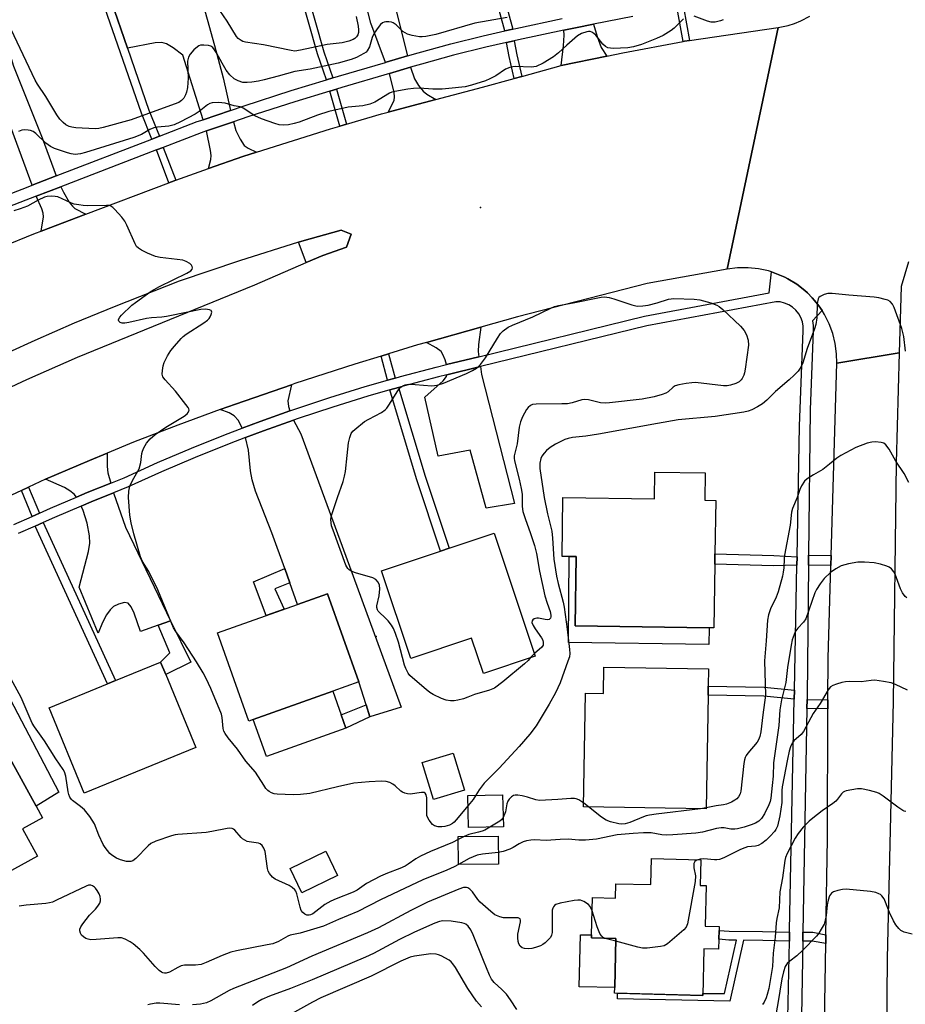
# Model space of a CAD drawing. Units: inches. Extents: x 1291762 to 1297762, y 505451 to 509451.
# Drawn here: x 1292429 to 1292703, y 506843 to 507148 of the extents above; entities that cross this region are included whole.
import ezdxf

# ---------------------------------------------------------------- set-up
doc = ezdxf.new("R2010")
doc.units = ezdxf.units.IN
doc.header["$MEASUREMENT"] = 0
for name, color, linetype in [('BLDG-Footprint', 5, 'Continuous'), ('CULTRL-Pad', 6, 'Continuous'), ('ELEV-Spot Elevation', 7, 'Continuous'), ('TRANS-Driveway', 251, 'Continuous'), ('TRANS-Non Street Sidewalk', 7, 'Continuous'), ('TRANS-Road', 130, 'Continuous'), ('TRANS-Street Sidewalk', 7, 'Continuous'), ('Undefined', 1, 'Continuous')]:
    doc.layers.add(name, color=color, linetype=linetype)

msp = doc.modelspace()

# ---------------------------------------------------------------- linework, layer by layer
at = {"layer": 'BLDG-Footprint'}
for points, elevation in [([(1292640.69, 507007.67), (1292640.57, 506999.18), (1292643.96, 506999.13), (1292643.73, 506982.56), (1292643.69, 506979.41), (1292643.41, 506959.69), (1292641.92, 506959.71), (1292600.5, 506960.28), (1292600.8, 506981.75), (1292598.62, 506981.78), (1292596.44, 506981.81), (1292596.69, 506999.98), (1292625, 506999.59), (1292625.11, 507007.88)], 349.68), ([(1292575.39, 506989.01), (1292588.14, 506950.94), (1292572.05, 506945.56), (1292568.41, 506956.44), (1292549.62, 506950.15), (1292540.52, 506977.33), (1292558.79, 506983.45), (1292561.51, 506984.36)], 352.72), ([(1292500.81, 506931.32), (1292499.43, 506930.82), (1292489.74, 506958.13), (1292514.51, 506966.93), (1292523.83, 506970.23), (1292533.52, 506942.93), (1292525.43, 506940.06)], 352.28), ([(1292483.02, 506922.61), (1292448.52, 506908.46), (1292437.67, 506934.91), (1292455.7, 506942.31), (1292458.24, 506943.35), (1292472.17, 506949.06), (1292473.75, 506945.22)], 349.58), ([(1292641.67, 506941.61), (1292641.63, 506938.84), (1292641.01, 506903.62), (1292603.09, 506904.28), (1292603.71, 506939.41), (1292609.22, 506939.32), (1292609.36, 506947.5), (1292641.77, 506946.94)], 348.82), ([(1292421.41, 506926.62), (1292433.66, 506904.45), (1292435.64, 506900.87), (1292429.43, 506897.44), (1292434.08, 506889.04), (1292423.94, 506883.44), (1292419.66, 506891.18), (1292403.26, 506882.12), (1292388.87, 506908.17), (1292402.99, 506915.97), (1292401.62, 506918.44), (1292404.12, 506919.82), (1292406.62, 506921.2), (1292408.89, 506922.46), (1292410.06, 506920.35), (1292421.13, 506926.47)], 347.18), ([(1292566.18, 506909.41), (1292556.66, 506906.52), (1292553.16, 506918.02), (1292562.67, 506920.92)], 351.13), ([(1292578.26, 506898.07), (1292567.47, 506897.83), (1292567.24, 506907.77), (1292578.03, 506908.01)], 349.53), ([(1292576.69, 506886.54), (1292564.31, 506886.42), (1292564.22, 506895.08), (1292576.6, 506895.2)], 347.24), ([(1292526.94, 506883), (1292515.91, 506877.64), (1292512.26, 506885.14), (1292523.3, 506890.51)], 349.4), ([(1292639.33, 506887.87), (1292639.14, 506879.93), (1292640.96, 506879.89), (1292640.66, 506867.31), (1292645.03, 506867.2), (1292645, 506866), (1292644.94, 506863.25), (1292644.86, 506860.23), (1292640.29, 506860.34), (1292639.94, 506845.89), (1292612.67, 506846.55), (1292612.71, 506848.28), (1292613.08, 506863.47), (1292605.52, 506863.66), (1292605.55, 506864.59), (1292605.83, 506876.15), (1292612.97, 506875.97), (1292613.08, 506880.44), (1292623.86, 506880.18), (1292624.05, 506888.24)], 344.28)]:
    msp.add_lwpolyline(points, close=True, dxfattribs=dict(at, elevation=elevation))
at = {"layer": 'CULTRL-Pad'}
for points in [[(1292522.39, 507074.98), (1292517.25, 507072.74), (1292514.83, 507079.1), (1292515.92, 507079.42), (1292528.06, 507082.76), (1292531.14, 507081.52), (1292529.68, 507077.48)], [(1292641.92, 506959.71), (1292641.85, 506954.5), (1292598.42, 506955.1), (1292598.62, 506981.78), (1292600.8, 506981.75), (1292600.5, 506960.28)], [(1292529.51, 506928.58), (1292504.89, 506919.84), (1292500.81, 506931.32), (1292525.43, 506940.06), (1292528.02, 506932.78)], [(1292613.08, 506863.47), (1292612.71, 506848.28), (1292601.71, 506848.54), (1292602.1, 506864.67), (1292605.55, 506864.59), (1292605.52, 506863.66)]]:
    msp.add_lwpolyline(points, close=True, dxfattribs=at)
at = {"layer": 'ELEV-Spot Elevation'}
for p in [(1292571.16, 507089.77, 351.82), (1292538.9, 506957, 352.11)]:
    msp.add_point(p, dxfattribs=at)
at = {"layer": 'TRANS-Driveway'}
for points in [[(1292548.61, 507136.73), (1292541.97, 507134.78), (1292541.74, 507134.71), (1292537.27, 507146.86), (1292530.64, 507172.6), (1292527.32, 507187.79), (1292520.61, 507208.9), (1292530.04, 507210.97)], [(1292493.8, 507119.86), (1292485.29, 507116.99), (1292479.07, 507136.92), (1292476.02, 507139.25), (1292474.04, 507140.47), (1292472.56, 507140.86), (1292470.51, 507140.83), (1292461.92, 507139.16), (1292456.88, 507153.74), (1292464.46, 507156.04), (1292466.65, 507157), (1292468.17, 507158.04), (1292469.24, 507159.76), (1292471.21, 507164.87), (1292469.36, 507171.46), (1292467.89, 507170.92), (1292458.95, 507195.68), (1292468.08, 507199.2), (1292470.51, 507200.14), (1292484.27, 507156.36), (1292488.87, 507139.95), (1292491.48, 507129.96)], [(1292439.81, 507099.56), (1292432.37, 507096.7), (1292421.69, 507125.66), (1292417.44, 507136.64), (1292416.51, 507139.06), (1292413.36, 507147.19), (1292412.72, 507146.91), (1292406.33, 507161.48), (1292408.62, 507162.69), (1292416.31, 507165.54), (1292424.02, 507147.07), (1292423.87, 507145.31), (1292423.93, 507143.57), (1292424.31, 507141.44), (1292426.62, 507133.51), (1292435.52, 507111.39)], [(1292610.25, 507136.65), (1292596.14, 507133.72), (1292596.84, 507139.81), (1292597.05, 507143.18), (1292596.94, 507144.66), (1292600.58, 507145.41), (1292606.14, 507146.52), (1292607.23, 507142.75), (1292608.54, 507139.33)], [(1292557.38, 507123.22), (1292548.32, 507120.85), (1292542.6, 507119.33), (1292544.4, 507122.93), (1292544.58, 507124.08), (1292544.46, 507125.4), (1292542.99, 507131.29), (1292549.54, 507133.22), (1292550.76, 507129.62), (1292552.01, 507127.62), (1292553.42, 507125.86), (1292554.58, 507124.94)], [(1292501.8, 507106.93), (1292497.6, 507105.6), (1292486.99, 507101.85), (1292487.72, 507104.71), (1292487.81, 507105.89), (1292487.66, 507107.47), (1292486.37, 507113.52), (1292494.74, 507116.35), (1292495.46, 507113.62), (1292496.75, 507110.97), (1292498.07, 507109.02), (1292499.24, 507108.2)], [(1292449.04, 507087.79), (1292435.16, 507082.51), (1292435.91, 507086.87), (1292435.79, 507088.05), (1292435.41, 507089.37), (1292433.7, 507093.32), (1292441.3, 507096.25), (1292442.07, 507094.52), (1292443.87, 507091.46), (1292444.87, 507090.19), (1292445.62, 507089.51)], [(1292570.68, 507043.62), (1292568.52, 507043.09), (1292560.6, 507041.17), (1292560.21, 507042.66), (1292559.56, 507044.26), (1292558.95, 507045.2), (1292557.48, 507046.37), (1292554.43, 507048.04), (1292571.26, 507052.74), (1292570.55, 507047.35), (1292570.45, 507045.19)], [(1292560.74, 507038.02), (1292571.12, 507040.55), (1292571.47, 507038.15), (1292581.73, 506998.18), (1292572.97, 506996.68), (1292567.97, 507014.71), (1292558.1, 507012.86), (1292553.96, 507031.07), (1292559.61, 507036.14), (1292560.6, 507037.51)], [(1292512.11, 507026.82), (1292502.97, 507023.57), (1292497.46, 507021.49), (1292496.28, 507023.9), (1292494.96, 507025.35), (1292493.35, 507026.19), (1292490.58, 507027.22), (1292495.36, 507028.92), (1292512.7, 507034.95), (1292511.57, 507030), (1292511.71, 507028.16)], [(1292536.94, 506932.08), (1292535.74, 506935.89), (1292533.52, 506942.93), (1292523.83, 506970.23), (1292514.51, 506966.93), (1292512.15, 506973.57), (1292510.57, 506978.03), (1292506.63, 506989.13), (1292501.58, 507001.98), (1292500.51, 507005.49), (1292499.97, 507008.31), (1292499.34, 507014.71), (1292498.45, 507018.56), (1292504.05, 507020.63), (1292513.28, 507023.96), (1292515.52, 507019.77), (1292528.35, 506984.93), (1292546.62, 506935.09)], [(1292456.73, 507004.47), (1292449.49, 507001.55), (1292446.09, 507000.1), (1292445.4, 507001.04), (1292444.07, 507002.09), (1292442.4, 507003.09), (1292436.57, 507005.74), (1292450.13, 507011.51), (1292455.63, 507013.8), (1292455.63, 507009.64), (1292455.79, 507007.65)], [(1292475.21, 506961.84), (1292471.39, 506960.48), (1292465.94, 506958.54), (1292463.95, 506964.18), (1292463.1, 506966.14), (1292462.1, 506967.33), (1292461.04, 506967.56), (1292459.13, 506966.99), (1292457.63, 506966.26), (1292456.57, 506965.3), (1292455.43, 506963.7), (1292454.23, 506961.37), (1292452.8, 506957.99), (1292446.93, 506972.27), (1292449.85, 506983.26), (1292450.23, 506985.86), (1292450.19, 506988.18), (1292449.39, 506992.08), (1292448.18, 506996), (1292447.57, 506997.37), (1292450.68, 506998.67), (1292457.61, 507001.5), (1292461.3, 506990.88)], [(1292414.02, 506940.13), (1292408.25, 506951.42), (1292404.93, 506957.9), (1292398.85, 506970.91), (1292397.14, 506973.73), (1292405.46, 506978), (1292406.43, 506975.12), (1292409.54, 506968.2), (1292415.07, 506957.48), (1292440.62, 506908.85), (1292433.66, 506904.45), (1292421.41, 506926.62), (1292421.13, 506926.47), (1292419.49, 506929.43)]]:
    msp.add_lwpolyline(points, close=True, dxfattribs=at)
at = {"layer": 'TRANS-Non Street Sidewalk'}
for points in [[(1292581.18, 507145.03), (1292578.7, 507144.47), (1292575.83, 507155.08), (1292571.36, 507174.48), (1292566.72, 507193.54), (1292569.18, 507194.13), (1292573.82, 507175.07), (1292578.29, 507155.69)], [(1292525.45, 507129.92), (1292523.46, 507129.31), (1292520.74, 507137.37), (1292512.54, 507166.14), (1292509.32, 507176.43), (1292511.3, 507177.06), (1292514.54, 507166.74), (1292522.73, 507137.99)], [(1292456.88, 507153.74), (1292461.92, 507139.16), (1292468.56, 507119.94), (1292471.82, 507111.89), (1292469.49, 507110.99), (1292466.22, 507119.06), (1292454.13, 507154.05), (1292452.91, 507159.06), (1292455.28, 507159.92), (1292456.53, 507154.76)], [(1292635.88, 507141.53), (1292634.35, 507141.3), (1292633.87, 507141.21), (1292632, 507151.43), (1292633.99, 507151.79)], [(1292583.96, 507130.37), (1292581.58, 507129.72), (1292580, 507136.54), (1292579.23, 507140.87), (1292581.64, 507141.41), (1292582.43, 507137.04)], [(1292529.7, 507115.63), (1292527.61, 507115.02), (1292524.56, 507125.85), (1292526.65, 507126.49)], [(1292476.86, 507098.27), (1292476.37, 507098.1), (1292474.76, 507097.49), (1292470.85, 507107.62), (1292472.94, 507108.43)], [(1292544.75, 507037.01), (1292542.43, 507036.35), (1292540.4, 507043.82), (1292542.7, 507044.53)], [(1292543.07, 507033.32), (1292545.83, 507034.11), (1292554.07, 507006.68), (1292561.51, 506984.36), (1292558.79, 506983.45), (1292551.34, 507005.82)], [(1292434.64, 506995.16), (1292432.44, 506994.18), (1292429.12, 507002.23), (1292431.3, 507003.26)], [(1292433.32, 506991.19), (1292435.82, 506992.3), (1292458.24, 506943.35), (1292455.7, 506942.31)], [(1292669.13, 506981.68), (1292669.08, 506979.04), (1292661.8, 506978.89), (1292643.69, 506979.41), (1292643.73, 506982.56), (1292661.94, 506982.03)], [(1292679.68, 506982.09), (1292679.59, 506978.98), (1292672.7, 506979.11), (1292672.73, 506982.22)], [(1292512.15, 506973.57), (1292507.57, 506971.71), (1292510.36, 506965.45), (1292504.81, 506963.48), (1292500.91, 506973.93), (1292510.57, 506978.03)], [(1292471.39, 506960.48), (1292475.21, 506961.84), (1292481.55, 506949.06), (1292473.75, 506945.22), (1292472.17, 506949.06), (1292475.02, 506951.97)], [(1292668.32, 506940.41), (1292668.26, 506937.58), (1292658.83, 506938.52), (1292641.63, 506938.84), (1292641.67, 506941.61), (1292658.94, 506941.29)], [(1292678.7, 506937.36), (1292678.69, 506934.55), (1292672.2, 506934.67), (1292672.25, 506937.49)], [(1292536.94, 506932.08), (1292529.51, 506928.58), (1292528.02, 506932.78), (1292535.74, 506935.89)], [(1292666.82, 506865.49), (1292666.78, 506863.34), (1292666.76, 506862.67), (1292658.5, 506862.9), (1292652.57, 506862.97), (1292648.32, 506844.11), (1292613.54, 506844.78), (1292613.52, 506846.53), (1292639.94, 506845.89), (1292639.96, 506846.52), (1292646.71, 506846.52), (1292650.44, 506862.99), (1292648.02, 506863.02), (1292644.94, 506863.25), (1292645, 506866), (1292648.14, 506865.76), (1292658.45, 506865.65)], [(1292678.04, 506864.66), (1292678, 506861.91), (1292673.79, 506862.7), (1292670.9, 506862.7), (1292670.95, 506865.41), (1292674.04, 506865.41)]]:
    msp.add_lwpolyline(points, close=True, dxfattribs=at)
at = {"layer": 'TRANS-Road'}
for points in [[(1292703.62, 507073), (1292701.33, 507065.36), (1292700.75, 507044.85), (1292681.42, 507041.58), (1292681.36, 507044.47), (1292680.95, 507047.66), (1292680.19, 507050.78), (1292679.08, 507053.8), (1292677.65, 507056.68), (1292676.88, 507057.88), (1292675.87, 507059.36), (1292674.56, 507061.05), (1292673.84, 507061.85), (1292672.34, 507063.38), (1292671.53, 507064.09), (1292669.02, 507066.08), (1292666.25, 507067.73), (1292665.31, 507068.23), (1292663.34, 507069.08), (1292661.26, 507069.85), (1292660.31, 507070.15), (1292657.16, 507070.83), (1292653.96, 507071.15), (1292650.75, 507071.11), (1292647.55, 507070.72), (1292663.34, 507145.58), (1292666.35, 507146.2), (1292668.35, 507146.81), (1292670.3, 507147.58), (1292673.09, 507148.99)], [(1292422.86, 507077.53), (1292433.47, 507081.87), (1292435.16, 507082.51), (1292449.04, 507087.79), (1292474.76, 507097.49), (1292476.37, 507098.1), (1292476.86, 507098.27), (1292486.99, 507101.85), (1292497.6, 507105.6), (1292501.8, 507106.93), (1292524.78, 507114.2), (1292527.61, 507115.02), (1292529.7, 507115.63), (1292540.5, 507118.77), (1292542.6, 507119.33), (1292548.32, 507120.85), (1292557.38, 507123.22), (1292571.78, 507127.02), (1292581.58, 507129.72), (1292583.96, 507130.37), (1292596.14, 507133.72), (1292610.25, 507136.65), (1292615.21, 507137.68), (1292633.87, 507141.21), (1292634.35, 507141.3), (1292635.88, 507141.53), (1292663.34, 507145.58), (1292647.55, 507070.72), (1292622.71, 507066.23), (1292582.65, 507055.91), (1292571.26, 507052.74), (1292554.43, 507048.04), (1292551.65, 507047.26), (1292542.7, 507044.53), (1292540.4, 507043.82), (1292532.26, 507041.33), (1292513.75, 507035.31), (1292512.7, 507034.95), (1292495.36, 507028.92), (1292490.58, 507027.22), (1292477.5, 507022.44), (1292463.76, 507017.11), (1292455.63, 507013.8), (1292450.13, 507011.51), (1292436.57, 507005.74), (1292431.3, 507003.26), (1292429.12, 507002.23), (1292414.93, 506995.55)], [(1292404.85, 507024.52), (1292430.72, 507036.6), (1292446.41, 507043.5), (1292501.38, 507065.82), (1292517.25, 507072.74), (1292522.39, 507074.98), (1292529.68, 507077.48), (1292531.14, 507081.52), (1292528.06, 507082.76), (1292515.92, 507079.42), (1292514.83, 507079.1), (1292496.58, 507073.27), (1292477.92, 507066.95), (1292457.78, 507059.1), (1292445.46, 507053.98), (1292433.23, 507048.64), (1292416.86, 507041.2)]]:
    msp.add_lwpolyline(points, dxfattribs=at)
msp.add_lwpolyline([(1292696.27, 506775.56), (1292676.33, 506775.75), (1292676.9, 506803.35), (1292677.05, 506810.36), (1292677.6, 506837.42), (1292678, 506861.91), (1292678.04, 506864.66), (1292678.52, 506894.4), (1292678.69, 506934.55), (1292678.7, 506937.36), (1292678.76, 506950.26), (1292679.59, 506978.98), (1292679.68, 506982.09), (1292681.42, 507041.58), (1292700.75, 507044.85), (1292699.78, 507010.8), (1292698.86, 506936.84), (1292697.05, 506857.3)], close=True, dxfattribs=at)
at = {"layer": 'TRANS-Street Sidewalk'}
for points in [[(1292426.79, 506991.66), (1292432.44, 506994.18), (1292434.64, 506995.16), (1292438.1, 506996.71), (1292446.09, 507000.1), (1292449.49, 507001.55), (1292456.73, 507004.47), (1292460.89, 507006.15), (1292471.21, 507010.81), (1292481.71, 507015.28), (1292492.3, 507019.54), (1292497.46, 507021.49), (1292502.97, 507023.57), (1292512.11, 507026.82), (1292513.73, 507027.39), (1292524.56, 507030.98), (1292535.46, 507034.35), (1292542.43, 507036.35), (1292544.75, 507037.01), (1292546.43, 507037.49), (1292557.46, 507040.41), (1292560.6, 507041.17), (1292568.52, 507043.09), (1292570.68, 507043.62), (1292621.97, 507056.15), (1292660.56, 507063.41), (1292661.26, 507069.85), (1292663.34, 507069.08), (1292665.31, 507068.23), (1292666.25, 507067.73), (1292669.02, 507066.08), (1292671.53, 507064.09), (1292672.34, 507063.38), (1292673.84, 507061.85), (1292674.56, 507061.05), (1292675.87, 507059.36), (1292676.88, 507057.88), (1292673.87, 507054.77), (1292674.13, 507053.32), (1292674.14, 507051.6), (1292673.2, 507027.12), (1292672.73, 506982.22), (1292672.7, 506979.11), (1292672.27, 506938.38), (1292672.25, 506937.49), (1292672.2, 506934.67), (1292670.95, 506865.41), (1292670.9, 506862.7), (1292670, 506810.44)], [(1292665.7, 506810.5), (1292666.76, 506862.67), (1292666.78, 506863.34), (1292666.82, 506865.49), (1292666.83, 506866.09), (1292668.26, 506937.58), (1292668.32, 506940.41), (1292669.08, 506979.04), (1292669.13, 506981.68), (1292669.92, 507022.17), (1292671.06, 507051.65), (1292671.04, 507053.04), (1292670.8, 507054.41), (1292670.34, 507055.72), (1292669.66, 507056.93), (1292668.79, 507058.02), (1292667.76, 507058.95), (1292666.58, 507059.69), (1292665.3, 507060.23), (1292663.94, 507060.55), (1292662.56, 507060.64), (1292622.62, 507053.13), (1292571.12, 507040.55), (1292560.74, 507038.02), (1292558.22, 507037.41), (1292547.25, 507034.51), (1292545.83, 507034.11), (1292543.07, 507033.32), (1292536.34, 507031.39), (1292525.5, 507028.04), (1292514.73, 507024.47), (1292513.28, 507023.96), (1292504.05, 507020.63), (1292498.45, 507018.56), (1292493.42, 507016.66), (1292482.89, 507012.43), (1292472.45, 507007.98), (1292462.11, 507003.31), (1292457.61, 507001.5), (1292450.68, 506998.67), (1292447.57, 506997.37), (1292439.33, 506993.87), (1292435.82, 506992.3), (1292433.32, 506991.19), (1292428.07, 506988.85)]]:
    msp.add_lwpolyline(points, dxfattribs=at)
for points in [[(1292417.48, 507090.97, 0), (1292430.63, 507096.03, 0), (1292432.37, 507096.7, 0), (1292439.81, 507099.56, 0), (1292469.49, 507110.99, 0), (1292471.82, 507111.89, 0), (1292483.5, 507116.39, 0), (1292485.29, 507116.99, 0), (1292493.8, 507119.86, 0), (1292498.03, 507121.29, 0), (1292512.61, 507125.98, 0), (1292523.46, 507129.31, 0), (1292525.45, 507129.92, 0), (1292527.26, 507130.48, 0), (1292541.74, 507134.71, 0), (1292541.97, 507134.78, 0), (1292548.61, 507136.73, 0), (1292551.93, 507137.71, 0), (1292561.95, 507140.44, 0), (1292572.02, 507142.95, 0), (1292578.7, 507144.47, 0), (1292581.18, 507145.03, 0), (1292582.15, 507145.25, 0), (1292596.48, 507148.27, 0)], [(1292618.28, 507148.91, 0), (1292606.14, 507146.52, 0), (1292600.58, 507145.41, 0), (1292596.94, 507144.66, 0), (1292582.92, 507141.7, 0), (1292581.64, 507141.41, 0), (1292579.23, 507140.87, 0), (1292572.86, 507139.42, 0), (1292562.86, 507136.92, 0), (1292552.92, 507134.22, 0), (1292549.54, 507133.22, 0), (1292542.99, 507131.29, 0), (1292528.3, 507127, 0), (1292526.65, 507126.49, 0), (1292524.56, 507125.85, 0), (1292513.7, 507122.52, 0), (1292499.16, 507117.84, 0), (1292494.74, 507116.35, 0), (1292486.37, 507113.52, 0), (1292484.74, 507112.97, 0), (1292472.94, 507108.43, 0), (1292470.85, 507107.62, 0), (1292441.3, 507096.25, 0), (1292433.7, 507093.32, 0), (1292418.37, 507087.42, 0)]]:
    msp.add_polyline3d(points, dxfattribs=at)
at = {"layer": 'Undefined'}
for p, q in [((1292587.86, 506951.76, 352), (1292586.65, 506950.45, 352)), ((1292604.55, 506904.25, 348), (1292603.11, 506905.36, 348)), ((1292641.02, 506903.95, 348), (1292639.28, 506903.65, 348)), ((1292566.1, 506895.1, 348), (1292564.23, 506894.1, 348)), ((1292613.06, 506862.64, 344), (1292609.75, 506863.55, 344))]:
    msp.add_line(p, q, dxfattribs=at)
for points, elevation in [([(1292532.65, 507148.93), (1292533.36, 507145.95), (1292533.45, 507144.83), (1292533.41, 507144.01), (1292533.18, 507143.29), (1292532.79, 507142.65), (1292532.27, 507142.12), (1292531.79, 507141.83), (1292530.41, 507141.35), (1292528.4, 507140.83), (1292523.76, 507140.24), (1292515.48, 507138.48), (1292513.72, 507138.25), (1292512.62, 507138.38), (1292504.06, 507140.2), (1292498.44, 507141.03), (1292497.59, 507141.24), (1292497.08, 507141.48), (1292496.19, 507142.15), (1292495.61, 507142.79), (1292492.72, 507147.47), (1292490.45, 507150.84)], 356), ([(1292579.4, 507148.59), (1292569.44, 507146.9), (1292557.31, 507143.39), (1292554.2, 507142.71), (1292553.14, 507142.61), (1292552.28, 507142.67), (1292549.99, 507143.07), (1292548.6, 507143.44), (1292547.85, 507143.83), (1292547.15, 507144.34), (1292545.05, 507146.33), (1292544.16, 507146.96), (1292543.65, 507147.16), (1292542.79, 507147.28), (1292541.92, 507147.27), (1292541.36, 507147.17), (1292540.84, 507146.97), (1292540.17, 507146.44), (1292539.45, 507145.51), (1292538.3, 507143.74), (1292537.64, 507142.42), (1292536.8, 507139.59), (1292536.12, 507138.33), (1292535.74, 507137.93), (1292535.07, 507137.43), (1292532.81, 507136.21), (1292531.15, 507135.63), (1292527.15, 507134.52), (1292518.45, 507132.64), (1292513.73, 507131.88), (1292508.58, 507130.47), (1292504.24, 507129.36), (1292502.49, 507128.96), (1292500.44, 507128.59), (1292499, 507128.46), (1292497.64, 507128.54), (1292496.12, 507128.98), (1292494.96, 507129.61), (1292493.57, 507130.84), (1292492.46, 507132.28), (1292491.17, 507134.45), (1292489.51, 507137.65), (1292488.89, 507138.64), (1292488.36, 507139.3), (1292487.72, 507139.76), (1292486.95, 507139.97), (1292485.57, 507140.11), (1292484.5, 507140.04), (1292484, 507139.86), (1292483.54, 507139.55), (1292482.47, 507138.58), (1292481.29, 507137.28), (1292480.77, 507136.35), (1292480.54, 507135.08), (1292480.65, 507129.81), (1292480.48, 507126.93), (1292480.17, 507125.48), (1292479.87, 507124.66), (1292479.31, 507123.68), (1292478.59, 507122.91), (1292477.77, 507122.36), (1292476.41, 507121.78), (1292463.03, 507116.94), (1292454.34, 507114.52), (1292453, 507114.26), (1292451.88, 507114.18), (1292445.98, 507114.47), (1292444.65, 507114.66), (1292443.87, 507114.88), (1292442.86, 507115.39), (1292441.98, 507116.09), (1292441.01, 507117.13), (1292440.06, 507118.47), (1292436.62, 507124.18), (1292434.03, 507128.02), (1292433.34, 507129.21), (1292425.89, 507144.87)], 354), ([(1292633.98, 507148.17), (1292631.08, 507145.36), (1292630.2, 507144.62), (1292627.74, 507143.05), (1292625.59, 507142.1), (1292620.98, 507140.26), (1292618.51, 507139.51), (1292616.78, 507139.26), (1292612.25, 507139.06), (1292611.41, 507139.09), (1292610.62, 507139.28), (1292609.89, 507139.68), (1292609, 507140.38), (1292606.86, 507143.11), (1292606.27, 507143.7), (1292605.58, 507144.1), (1292605.08, 507144.26), (1292604.57, 507144.29), (1292604.04, 507144.22), (1292602.46, 507143.69), (1292601.23, 507142.99), (1292597.92, 507140.1), (1292595.31, 507137.65), (1292593.81, 507136.42), (1292590.52, 507134.5), (1292588.38, 507133.48), (1292587.71, 507133.32), (1292586.87, 507133.26), (1292581.99, 507133.5), (1292581.13, 507133.39), (1292580.28, 507133.17), (1292578.95, 507132.63), (1292575.93, 507130.53), (1292574.08, 507129.59), (1292572.71, 507129.07), (1292568.37, 507127.7), (1292566.47, 507127.2), (1292561.35, 507126.64), (1292559.29, 507126.49), (1292556.37, 507126.48), (1292552.33, 507126.73), (1292550.44, 507126.68), (1292548.71, 507126.46), (1292544.62, 507125.76), (1292543.78, 507125.53), (1292543.04, 507125.2), (1292538.47, 507122.43), (1292536.94, 507121.81), (1292534.79, 507121.3), (1292530.22, 507120.87), (1292524.28, 507119.55), (1292520.74, 507118.4), (1292515.08, 507116.23), (1292513.46, 507115.76), (1292511.78, 507115.44), (1292510.06, 507115.25), (1292508.91, 507115.36), (1292507.53, 507115.78), (1292503.43, 507117.28), (1292501.3, 507118.18), (1292497.7, 507120.53), (1292496.74, 507120.95), (1292494.92, 507121.28), (1292492.1, 507122.12), (1292490.12, 507122.27), (1292488.16, 507122.22), (1292487.38, 507122.02), (1292486.64, 507121.62), (1292484.05, 507119.52), (1292482.82, 507118.74), (1292478.35, 507116.35), (1292476.38, 507115.44), (1292474.73, 507115.01), (1292471.2, 507114.69), (1292470.08, 507114.49), (1292468.87, 507113.98), (1292466.26, 507112.43), (1292463.87, 507111.44), (1292448.91, 507106.82), (1292447.33, 507106.44), (1292445.73, 507106.26), (1292444.44, 507106.39), (1292443.32, 507106.68), (1292439.37, 507108.09), (1292438.04, 507108.68), (1292436.67, 507109.69), (1292433.55, 507112.73), (1292432.71, 507113.36), (1292431.95, 507113.62), (1292431.14, 507113.75), (1292430.03, 507113.83), (1292429.22, 507113.75), (1292428.15, 507113.34)], 352), ([(1292646.31, 507147.95), (1292645.45, 507147.57), (1292643.78, 507147.23), (1292642.59, 507147.22), (1292641.46, 507147.5), (1292637.27, 507149)], 352), ([(1292462.23, 507000), (1292462.34, 507001.99), (1292462.65, 507003.5), (1292463.48, 507005.3), (1292465.55, 507008.93), (1292466.05, 507010.84), (1292466.38, 507013.62), (1292466.54, 507014.42), (1292466.97, 507015.41), (1292467.83, 507016.83), (1292468.94, 507018.16), (1292470.48, 507019.53), (1292473.78, 507021.84), (1292479.47, 507025.23), (1292480.36, 507025.96), (1292480.71, 507026.37), (1292480.94, 507026.81), (1292480.99, 507027.03), (1292480.9, 507027.47), (1292480.67, 507027.93), (1292480.02, 507028.85), (1292476.77, 507032.98), (1292473.53, 507036.49), (1292472.88, 507037.42), (1292472.68, 507038.2), (1292472.72, 507039.32), (1292472.95, 507040.75), (1292473.31, 507041.83), (1292474.35, 507043.86), (1292475.37, 507045.56), (1292476.45, 507046.91), (1292478.55, 507049.27), (1292479.17, 507049.87), (1292480.11, 507050.57), (1292485.56, 507054.12), (1292486.7, 507054.96), (1292487.24, 507055.49), (1292487.54, 507055.91), (1292487.86, 507056.65), (1292488, 507057.35), (1292487.91, 507057.73), (1292487.8, 507057.87), (1292487.25, 507058.14), (1292486.09, 507058.31), (1292484.65, 507058.25), (1292480.59, 507057.36), (1292473.94, 507056.03), (1292472.52, 507055.82), (1292469.3, 507055.61), (1292467.77, 507055.42), (1292462.29, 507054.19), (1292461.14, 507054.03), (1292460.31, 507054.04), (1292459.6, 507054.23), (1292459.22, 507054.62), (1292459.14, 507054.95), (1292459.17, 507055.16), (1292459.53, 507055.81), (1292460.09, 507056.47), (1292463.31, 507059.61), (1292464.37, 507060.44), (1292469.28, 507063.9), (1292471.8, 507065.34), (1292480.31, 507069.45), (1292481.49, 507070.16), (1292481.94, 507070.72), (1292482.02, 507071.13), (1292481.92, 507071.54), (1292481.71, 507071.95), (1292481.23, 507072.48), (1292480.11, 507073.13), (1292479.03, 507073.46), (1292471.98, 507074.36), (1292470.55, 507074.64), (1292468.14, 507075.7), (1292466.29, 507076.61), (1292465.3, 507077.2), (1292464.7, 507077.77), (1292464.25, 507078.52), (1292461.76, 507084.3), (1292461.08, 507085.62), (1292460.19, 507086.77), (1292458.03, 507089.18), (1292457.41, 507089.78), (1292456.74, 507090.23), (1292456.23, 507090.38), (1292455.41, 507090.46), (1292449.52, 507090.34), (1292448.19, 507090.41), (1292446.84, 507090.6), (1292445.45, 507090.88), (1292444.38, 507091.21), (1292440.4, 507093.08), (1292439.57, 507093.26), (1292438.45, 507093.32), (1292437.05, 507093.22), (1292436.25, 507093), (1292434.24, 507092.03), (1292430.99, 507090.19), (1292428.75, 507089.39), (1292426.75, 507088.81)], 350), ([(1292702.67, 507045.29), (1292702.19, 507049.9), (1292701.58, 507052.35), (1292699.19, 507058.83), (1292698.66, 507059.86), (1292697.94, 507060.68), (1292697.22, 507061.07), (1292696.41, 507061.33), (1292694.43, 507061.83), (1292693, 507062.07), (1292685.18, 507062.63), (1292679.97, 507063.19), (1292678.63, 507063.18), (1292677.52, 507062.92), (1292676.26, 507062.3), (1292675.88, 507061.94), (1292675.65, 507061.48), (1292675.41, 507060.09), (1292675.3, 507055.6), (1292674.91, 507053.59), (1292674.49, 507052.22), (1292672.25, 507046.12), (1292670.94, 507041.69), (1292670.32, 507040.35), (1292669.49, 507039.13), (1292668.26, 507037.87), (1292666.73, 507036.46), (1292662.42, 507032.79), (1292659.76, 507030.12), (1292658.43, 507029.03), (1292656.92, 507028.09), (1292655.18, 507027.18), (1292653.98, 507026.74), (1292652.63, 507026.43), (1292643.79, 507025.12), (1292632.31, 507024.05), (1292625.94, 507022.96), (1292607.72, 507019.59), (1292603.76, 507019.04), (1292599.62, 507018.64), (1292598.35, 507018.34), (1292597.29, 507017.94), (1292594.43, 507016.58), (1292592.73, 507015.49), (1292591.63, 507014.56), (1292590.85, 507013.74), (1292590.2, 507012.84), (1292589.84, 507012.08), (1292589.49, 507010.69), (1292589.5, 507008.96), (1292590.87, 507000)], 350), ([(1292526.94, 507000), (1292528.63, 507005), (1292529.11, 507006.66), (1292529.35, 507008.09), (1292529.95, 507013.02), (1292530.28, 507016.91), (1292530.69, 507018.55), (1292531.19, 507019.83), (1292531.68, 507020.51), (1292532.3, 507021.11), (1292535.29, 507023.51), (1292536.56, 507024.28), (1292540.55, 507026.33), (1292541.71, 507027.14), (1292542.21, 507027.68), (1292542.85, 507028.59), (1292545.57, 507033.09), (1292546.09, 507033.77), (1292546.48, 507034.14), (1292547.14, 507034.57), (1292547.85, 507034.89), (1292548.9, 507035.11), (1292550.91, 507035.06), (1292556.13, 507034.63), (1292556.98, 507034.66), (1292557.81, 507034.8), (1292559.74, 507035.41), (1292566.84, 507038.42), (1292568.66, 507039.32), (1292569.9, 507040.03), (1292570.57, 507040.55), (1292571.17, 507041.17), (1292572.75, 507043.22), (1292576.39, 507049.32), (1292577.36, 507050.81), (1292578.15, 507051.64), (1292579.76, 507052.74), (1292581.07, 507053.39), (1292587.35, 507055.95), (1292592.91, 507058.66), (1292594.09, 507059.15), (1292595.35, 507059.48), (1292599.88, 507060.25), (1292607.5, 507061.81)], 352), ([(1292607.5, 507061.81), (1292608.49, 507062.01), (1292609.57, 507062.11), (1292611.04, 507061.96), (1292612.44, 507061.55), (1292617.98, 507059.66), (1292618.81, 507059.42), (1292619.66, 507059.29), (1292621.36, 507059.34), (1292623.07, 507059.58), (1292625.87, 507060.34), (1292629.33, 507061.39), (1292630.13, 507061.56), (1292631.02, 507061.61), (1292637.29, 507061.38), (1292639.06, 507061.22), (1292642.43, 507060.32), (1292644.31, 507059.61), (1292645.02, 507059.14), (1292646.12, 507058.22), (1292651.67, 507053.02), (1292652.78, 507051.75), (1292653.54, 507050.36), (1292654, 507048.74), (1292654.1, 507047.14), (1292653.11, 507039.78), (1292652.89, 507038.65), (1292652.65, 507037.87), (1292652.18, 507036.9), (1292651.83, 507036.45), (1292651.19, 507035.88), (1292650.2, 507035.3), (1292648.53, 507034.77), (1292647.47, 507034.61), (1292646.39, 507034.63), (1292637.69, 507035.58), (1292636.54, 507035.55), (1292634.81, 507035.31), (1292632.53, 507034.91), (1292631.46, 507034.59), (1292630.79, 507034.15), (1292629.25, 507032.73), (1292628.51, 507032.33), (1292627.44, 507031.92), (1292624.94, 507031.17), (1292621.17, 507030.43), (1292611.11, 507029.3), (1292609.71, 507029.21), (1292608.28, 507029.37), (1292604.62, 507030.25), (1292603.51, 507030.37), (1292602.52, 507030.21), (1292599.55, 507029.36), (1292598.13, 507029.07), (1292596.37, 507028.99), (1292588.39, 507028.92), (1292587.31, 507028.78), (1292586.67, 507028.53), (1292585.9, 507027.9), (1292585.42, 507027.23), (1292584.2, 507024.97), (1292583.55, 507023.41), (1292583.13, 507021.79), (1292582.48, 507016.64), (1292581.76, 507013.77), (1292581.63, 507012.95), (1292581.61, 507012.21), (1292581.7, 507011.38), (1292583.12, 507005.69), (1292583.77, 507002.8), (1292584.05, 507001.08), (1292584.1, 507000)], 352), ([(1292703.73, 507004.66), (1292702.28, 507007.44), (1292699.73, 507011.32), (1292697.64, 507014.98), (1292696.61, 507016.37), (1292695.95, 507016.83), (1292695.16, 507017.05), (1292693.44, 507017.22), (1292692.28, 507017.19), (1292690.89, 507016.83), (1292687.35, 507015.5), (1292682.64, 507013.04), (1292681.42, 507012.24), (1292679.22, 507010.31), (1292677.14, 507008.74), (1292674.22, 507007.08), (1292672.31, 507005.83), (1292671.46, 507005.06), (1292670.47, 507003.6), (1292669.98, 507002.54), (1292669.15, 507000)], 348), ([(1292567.31, 506904.69), (1292563.62, 506900.2), (1292563.03, 506899.55), (1292562.48, 506899.09), (1292561.53, 506898.6), (1292560.13, 506898.17), (1292559.25, 506898.06), (1292558.06, 506898.08), (1292556.96, 506898.34), (1292556.32, 506898.81), (1292555.25, 506900.09), (1292554.73, 506901.05), (1292554.6, 506901.59), (1292554.54, 506902.44), (1292554.58, 506907.07), (1292554.38, 506908.02), (1292554.06, 506908.51), (1292553.7, 506908.68), (1292552.94, 506908.71), (1292549.45, 506908.2), (1292548.61, 506908.26), (1292547.78, 506908.47), (1292547, 506908.78), (1292546.54, 506909.07), (1292544.72, 506910.8), (1292544.08, 506911.32), (1292543.09, 506911.8), (1292542.02, 506912.12), (1292540.57, 506912.23), (1292536.67, 506912.05), (1292531.98, 506911.61), (1292526.87, 506910.49), (1292518.39, 506908.44), (1292515.51, 506908.1), (1292513.19, 506908.02), (1292508.21, 506908.16), (1292507.36, 506908.33), (1292506.53, 506908.61), (1292505.77, 506909), (1292505.33, 506909.34), (1292504.78, 506909.97), (1292504.12, 506910.92), (1292501.56, 506914.97), (1292498.55, 506918.38), (1292495.97, 506922.14), (1292493.06, 506925.63), (1292492.12, 506926.98), (1292491.75, 506927.69), (1292491.49, 506928.53), (1292491.27, 506931.88), (1292491.03, 506932.99), (1292487.67, 506940.87), (1292486.25, 506943.94), (1292485.32, 506945.7), (1292483.3, 506949.16), (1292479.48, 506955.08), (1292476.92, 506958.52), (1292476.2, 506959.71), (1292471.3, 506971.4), (1292468.56, 506977.07), (1292466.61, 506980.19), (1292465.97, 506981.68), (1292463.86, 506988.76), (1292463.07, 506992.23), (1292462.68, 506994.56), (1292462.23, 507000)], 350), ([(1292586.65, 506950.45), (1292585.9, 506949.58), (1292584.81, 506948.58), (1292578.11, 506943.01), (1292575.49, 506941.04), (1292573.95, 506940.4), (1292569.28, 506939.04), (1292567.27, 506938.19), (1292565.87, 506937.72), (1292564.17, 506937.24), (1292563.03, 506937.03), (1292561.9, 506937.05), (1292560.51, 506937.27), (1292559.14, 506937.76), (1292556.51, 506939.05), (1292555.53, 506939.69), (1292554.39, 506940.6), (1292550.12, 506944.17), (1292549.28, 506944.97), (1292548.79, 506945.63), (1292548.03, 506947.07), (1292547.64, 506948.09), (1292545.84, 506955.28), (1292544.9, 506957.95), (1292544.24, 506959.52), (1292543.64, 506960.48), (1292542.58, 506961.84), (1292541.6, 506962.9), (1292539.88, 506964.41), (1292539.53, 506964.82), (1292539.28, 506965.27), (1292539.1, 506965.98), (1292539.11, 506966.5), (1292539.77, 506969.56), (1292540.05, 506971.8), (1292539.95, 506972.89), (1292539.5, 506973.84), (1292538.82, 506974.61), (1292537.87, 506975.16), (1292532.52, 506976.73), (1292531.17, 506977.25), (1292530.46, 506977.71), (1292530.06, 506978.08), (1292529.5, 506979.04), (1292525.54, 506989.89), (1292525.09, 506991.3), (1292524.93, 506992.17), (1292524.88, 506993.35), (1292525.03, 506994.5), (1292526.94, 507000)], 352), ([(1292590.87, 507000), (1292591.93, 506994.92), (1292593.22, 506989.61), (1292593.47, 506987.46), (1292593.89, 506980.98), (1292594.71, 506975.72), (1292595.21, 506973.39), (1292596.72, 506967.67), (1292597.04, 506966.03), (1292598.03, 506959.3), (1292598.75, 506952.94), (1292598.81, 506951.75), (1292598.67, 506950.74), (1292598.25, 506949.4), (1292595.79, 506942.68), (1292594.39, 506939.52), (1292592.47, 506936.01), (1292588.37, 506929.34), (1292586.39, 506926.71), (1292583.12, 506922.9), (1292576.98, 506916.28), (1292572.35, 506911.6), (1292570.74, 506909.48), (1292569.76, 506907.83)], 350), ([(1292584.1, 507000), (1292584.07, 506997.25), (1292584.31, 506995.7), (1292584.96, 506993.52), (1292586.67, 506988.88), (1292587.87, 506985.14), (1292588.47, 506982.69), (1292589.48, 506977.17), (1292591.13, 506969.55), (1292591.77, 506967.35), (1292592.71, 506964.72), (1292592.94, 506963.6), (1292592.92, 506963.12), (1292592.79, 506962.69), (1292592.56, 506962.38), (1292592.39, 506962.29), (1292591.97, 506962.2), (1292591.22, 506962.22), (1292589.14, 506962.66), (1292588.64, 506962.7), (1292587.73, 506962.44), (1292587.37, 506962.2), (1292587.13, 506961.89), (1292587.1, 506961.28), (1292587.42, 506960.35), (1292588.06, 506959.34), (1292590.05, 506956.63), (1292590.45, 506955.86), (1292590.6, 506955.1), (1292590.54, 506954.35), (1292590.17, 506953.72), (1292587.86, 506951.76)], 352), ([(1292669.15, 507000), (1292667.72, 506996.57), (1292667.41, 506995.45), (1292666.99, 506991.46), (1292665.26, 506982.19), (1292665.15, 506981.06), (1292665.07, 506978.24), (1292664.89, 506976.86), (1292664.63, 506975.7), (1292663.34, 506970.83), (1292662.71, 506969.2), (1292660.95, 506965.55), (1292660.34, 506963.7), (1292659.95, 506962.09), (1292659.59, 506955.69), (1292659.05, 506949.5), (1292659.39, 506938.8), (1292658.51, 506932.71), (1292657.9, 506927.47), (1292657.59, 506926.08), (1292657.2, 506925.03), (1292656.75, 506924.29), (1292653.88, 506920.87), (1292653.41, 506920.19), (1292653.11, 506919.58), (1292652.87, 506918.78), (1292652.68, 506917.65), (1292651.73, 506909.13), (1292651.5, 506908.29), (1292650.99, 506907.38), (1292650.48, 506906.78), (1292649.84, 506906.28), (1292648.86, 506905.75), (1292647.31, 506905.1), (1292646.4, 506904.88), (1292644.11, 506904.54), (1292641.02, 506903.95)], 348), ([(1292703.15, 506968.92), (1292702.6, 506969.39), (1292701.77, 506970.51), (1292701.15, 506971.77), (1292699.53, 506976.29), (1292699.08, 506977.02), (1292698.33, 506977.91), (1292697.67, 506978.45), (1292696.91, 506978.8), (1292694.97, 506979.36), (1292693, 506979.8), (1292690.05, 506980.01), (1292687.99, 506980.01), (1292685.08, 506979.46), (1292682.8, 506978.84), (1292681.11, 506977.95), (1292679.54, 506976.84), (1292677.51, 506974.9), (1292676.3, 506973.28), (1292675.2, 506971.57), (1292674.68, 506970.51), (1292671.88, 506962.49), (1292671.18, 506961.48), (1292669.42, 506959.57), (1292668.71, 506958.67), (1292668.2, 506957.64), (1292667.63, 506956), (1292667.29, 506954.32), (1292666.16, 506947.42), (1292665.66, 506942.76), (1292664.36, 506937.36), (1292663.81, 506934.26), (1292663.47, 506929.44), (1292661.85, 506917.86), (1292661.77, 506913.79), (1292661.41, 506910.89), (1292661.05, 506906.97), (1292660.78, 506905.87), (1292660.4, 506904.87), (1292659.04, 506902.08), (1292658.15, 506900.63), (1292657.29, 506899.78), (1292656.33, 506899.23), (1292654.96, 506898.72), (1292652.74, 506897.99), (1292650.71, 506897.47), (1292649.84, 506897.36), (1292648.69, 506897.36), (1292646.58, 506897.76), (1292645.65, 506897.79), (1292644.21, 506897.52), (1292639.88, 506896.42), (1292637.79, 506896.11), (1292630.7, 506895.59), (1292628.73, 506895.52), (1292627.34, 506895.62), (1292623.97, 506896.17), (1292621.64, 506896.19), (1292618.46, 506896), (1292613.48, 506895.57), (1292607.07, 506894.29), (1292603.62, 506893.96), (1292601.56, 506893.91), (1292598.33, 506894.2), (1292595.79, 506894.13), (1292591.5, 506893.85), (1292587.89, 506894.01), (1292586.78, 506893.97), (1292585.41, 506893.74), (1292584.35, 506893.43), (1292583.11, 506892.81), (1292581.24, 506891.67), (1292580.23, 506891.19), (1292578.14, 506890.39), (1292576.65, 506890.11)], 346), ([(1292564.23, 506894.1), (1292562.47, 506893.17), (1292555.69, 506890.39), (1292552.63, 506889.02), (1292551.18, 506888.15), (1292548.83, 506886.5), (1292547.81, 506885.91), (1292546.21, 506885.19), (1292542.36, 506883.75), (1292540.25, 506882.77), (1292535.85, 506880.5), (1292532.97, 506878.49), (1292531.8, 506877.83), (1292526.51, 506875.79), (1292524.9, 506875.1), (1292522.98, 506874), (1292519.29, 506871.17), (1292518.56, 506870.8), (1292518.11, 506870.7), (1292517.44, 506870.77), (1292516.77, 506871.07), (1292516.16, 506871.53), (1292515.7, 506872.14), (1292515.33, 506873.18), (1292514.3, 506877.37), (1292513.98, 506878.14), (1292513.66, 506878.59), (1292512.85, 506879.3), (1292512, 506879.86), (1292507.67, 506881.83), (1292506.78, 506882.53), (1292505.87, 506883.59), (1292505.49, 506884.33), (1292505.27, 506885.16), (1292504.49, 506890.41), (1292504.12, 506891.49), (1292503.59, 506892.31), (1292503.01, 506892.77), (1292502.48, 506892.97), (1292499.55, 506893.42), (1292498.98, 506893.57), (1292498.22, 506893.92), (1292497.52, 506894.39), (1292497.1, 506894.8), (1292495.16, 506897.02), (1292494.72, 506897.35), (1292494.31, 506897.54), (1292493.58, 506897.66), (1292492.72, 506897.58), (1292488.02, 506896.58), (1292486.25, 506896.29), (1292477.5, 506895.74), (1292476.64, 506895.59), (1292475.51, 506895.26), (1292470.74, 506893.63), (1292469.16, 506892.91), (1292468.33, 506892.21), (1292464.51, 506888.23), (1292463.61, 506887.56), (1292462.95, 506887.34), (1292462.45, 506887.3), (1292461.65, 506887.38), (1292459.75, 506887.82), (1292458.48, 506888.36), (1292457.1, 506889.26), (1292456.47, 506889.83), (1292455.7, 506890.72), (1292455.02, 506891.66), (1292454.44, 506892.65), (1292453.02, 506895.53), (1292451.68, 506899.01), (1292450.24, 506901.23), (1292448.62, 506903.32), (1292447.35, 506904.4), (1292444.94, 506906.19), (1292444.55, 506906.58), (1292444.11, 506907.28), (1292443.78, 506908.04), (1292443.53, 506908.87), (1292442.88, 506913.75), (1292442.43, 506915.11), (1292442.02, 506915.82), (1292439.77, 506919.07), (1292436.26, 506924.71), (1292433.16, 506929.03), (1292432.44, 506930.21), (1292428.98, 506938.11), (1292424.02, 506947.23)], 348), ([(1292703.28, 506940.42), (1292699.58, 506942.1), (1292698.23, 506942.61), (1292695.91, 506943.1), (1292693.26, 506943.47), (1292692.12, 506943.42), (1292689.03, 506942.99), (1292685.27, 506943.05), (1292684.12, 506943), (1292682.99, 506942.75), (1292681.32, 506942.23), (1292680.25, 506941.82), (1292679.53, 506941.4), (1292678.72, 506940.45), (1292676.28, 506936.22), (1292674.14, 506933.11), (1292671.13, 506927.54), (1292670.42, 506926.67), (1292668.11, 506924.67), (1292667.52, 506923.81), (1292667.08, 506922.86), (1292666.68, 506921.51), (1292666.14, 506918.97), (1292664.54, 506910.5), (1292664.44, 506909.32), (1292664.38, 506905.58), (1292663.79, 506901.46), (1292663.04, 506898.24), (1292662.61, 506897.26), (1292662.17, 506896.58), (1292660.86, 506895.15), (1292659.59, 506893.99), (1292658.2, 506892.91), (1292657.07, 506892.3), (1292656.3, 506892.11), (1292653.78, 506891.84), (1292652.96, 506891.61), (1292651.6, 506891.01), (1292646.51, 506888.48), (1292645.13, 506887.95), (1292644.35, 506887.84), (1292643.55, 506887.83), (1292640.27, 506888.14), (1292639.18, 506888.07), (1292638.48, 506887.89)], 344), ([(1292702.8, 506902.78), (1292702.31, 506902.88), (1292701.83, 506903.12), (1292700.38, 506904.11), (1292695.77, 506907.58), (1292694.58, 506908.37), (1292693.82, 506908.74), (1292691.6, 506909.33), (1292689.05, 506909.81), (1292687.88, 506909.79), (1292686.1, 506909.56), (1292684.36, 506909.23), (1292683.83, 506909.04), (1292683.42, 506908.8), (1292682.89, 506908.27), (1292681.69, 506906.66), (1292681.11, 506906.04), (1292680.22, 506905.33), (1292676.92, 506903.06), (1292673.99, 506900.8), (1292672.91, 506899.85), (1292671.07, 506897.97), (1292669.44, 506896), (1292668.51, 506894.58), (1292666.09, 506889.83), (1292665.61, 506888.61), (1292665.34, 506887.62), (1292664.64, 506882.29), (1292663.82, 506877.93), (1292663.62, 506873.02), (1292662.87, 506869.68), (1292662.64, 506868.32), (1292662.34, 506863.94), (1292661.75, 506858.94), (1292661.58, 506854.8), (1292660.37, 506848.04), (1292659.93, 506846.14), (1292659.56, 506845.12), (1292658.93, 506843.8), (1292658.49, 506843.05)], 342), ([(1292569.76, 506907.83), (1292568.91, 506906.49), (1292567.31, 506904.69)], 350), ([(1292603.11, 506905.36), (1292601.58, 506906.42), (1292600.8, 506906.75), (1292600.27, 506906.84), (1292599.16, 506906.84), (1292595.1, 506906.53), (1292589.45, 506906.27), (1292588.29, 506906.45), (1292585.72, 506907.27), (1292584.07, 506907.66), (1292582.7, 506907.89), (1292581.91, 506907.9), (1292581.43, 506907.76), (1292580.78, 506907.35), (1292580.01, 506906.62), (1292579.58, 506905.97), (1292579.36, 506905.22), (1292578.94, 506902.72), (1292578.19, 506900.99)], 348), ([(1292639.28, 506903.65), (1292625.54, 506902.02), (1292623.52, 506901.72), (1292622.41, 506901.48), (1292621.6, 506901.21), (1292617.37, 506899.4), (1292615.99, 506899.04), (1292614.89, 506898.94), (1292614, 506899.03), (1292611.42, 506899.66), (1292610.05, 506900.13), (1292608.61, 506901.11), (1292604.55, 506904.25)], 348), ([(1292578.19, 506900.99), (1292577.77, 506900.38), (1292577.11, 506899.82), (1292574.08, 506897.97)], 348), ([(1292574.08, 506897.97), (1292572.5, 506897.07), (1292571.69, 506896.7), (1292570.57, 506896.37), (1292567.61, 506895.72), (1292566.1, 506895.1)], 348), ([(1292576.65, 506890.11), (1292571.74, 506889.58), (1292570.1, 506889.25), (1292567.63, 506888.27), (1292564.31, 506886.42)], 346), ([(1292564.31, 506886.42), (1292563, 506885.7), (1292560.73, 506884.62), (1292553.31, 506881.62), (1292549.62, 506879.93), (1292540.17, 506875.43), (1292533.23, 506871.9), (1292527.21, 506869.41), (1292522.61, 506867.35), (1292515.33, 506865.11), (1292512.29, 506864.55), (1292511.58, 506864.23), (1292508.69, 506862.62), (1292506.88, 506861.87), (1292505.18, 506861.49), (1292495.66, 506859.71), (1292493.95, 506859.29), (1292491.26, 506858.28), (1292486.31, 506856.08), (1292484.71, 506855.49), (1292482.96, 506855.23), (1292479.56, 506855.2), (1292478.48, 506855.02), (1292477.45, 506854.54), (1292474.94, 506853.11), (1292473.91, 506852.75), (1292473.4, 506852.74), (1292472.9, 506852.87), (1292472.42, 506853.1), (1292471.74, 506853.6), (1292470.5, 506854.85), (1292466.86, 506859.01), (1292465.76, 506860.09), (1292463.71, 506861.84), (1292462.72, 506862.46), (1292461.17, 506863.27), (1292460.1, 506863.66), (1292458.95, 506863.73), (1292452.21, 506863.15), (1292450.54, 506863.12), (1292449.74, 506863.26), (1292448.99, 506863.55), (1292448.31, 506863.99), (1292447.73, 506864.55), (1292447.35, 506865.2), (1292447.16, 506865.89), (1292447.16, 506866.35), (1292447.45, 506867.11), (1292448.11, 506868.08), (1292450.15, 506870.69), (1292451.98, 506872.62), (1292452.7, 506873.51), (1292453.32, 506874.44), (1292453.6, 506875.18), (1292453.6, 506875.71), (1292453.42, 506876.53), (1292453.11, 506877.35), (1292452.56, 506878.36), (1292452.06, 506879.04), (1292451.69, 506879.42), (1292451.07, 506879.83), (1292450.62, 506879.99), (1292449.89, 506879.98), (1292449.13, 506879.72), (1292439.99, 506875.32), (1292438.66, 506874.74), (1292437.83, 506874.5), (1292436.69, 506874.34), (1292430.59, 506873.84), (1292428.38, 506873.52)], 346), ([(1292638.48, 506887.89), (1292637.91, 506887.6), (1292637.55, 506887.3), (1292637.21, 506886.7), (1292637.15, 506886.19), (1292637.2, 506885.37), (1292637.7, 506882.9), (1292637.56, 506881.16), (1292635.21, 506868.08), (1292634.83, 506867.02), (1292634.12, 506866.16), (1292629.04, 506861.81), (1292628.05, 506861.28), (1292626.92, 506861.02), (1292622.79, 506860.5), (1292621.33, 506860.5), (1292619.89, 506860.8), (1292613.06, 506862.64)], 344), ([(1292605.73, 506872.03), (1292605.14, 506873.42), (1292604.61, 506874.04), (1292603.2, 506874.97), (1292602.16, 506875.36), (1292601.33, 506875.38), (1292600.19, 506875.23), (1292595.86, 506874.45), (1292594.52, 506874.05), (1292594.09, 506873.75), (1292593.75, 506873.33), (1292593.51, 506872.84), (1292593.39, 506872.31), (1292593.32, 506871.16), (1292593.31, 506865.33), (1292593.18, 506864.51), (1292592.81, 506863.78), (1292592.26, 506863.14), (1292591.2, 506862.14), (1292590.51, 506861.61), (1292589.76, 506861.22), (1292588.16, 506860.7), (1292587.05, 506860.45), (1292585.91, 506860.34), (1292584.81, 506860.42), (1292584.05, 506860.64), (1292583.42, 506861.13), (1292583.05, 506861.81), (1292582.87, 506862.61), (1292582.74, 506863.72), (1292582.73, 506864.85), (1292583.5, 506868.71), (1292583.52, 506869.2), (1292583.4, 506869.58), (1292582.84, 506869.86), (1292582.04, 506869.94), (1292578.25, 506869.87), (1292577.17, 506870.16), (1292575.63, 506870.87), (1292574.36, 506871.82), (1292571.02, 506874.75), (1292570.32, 506875.6), (1292568.65, 506877.98), (1292567.88, 506878.8), (1292567.26, 506879.18), (1292566.8, 506879.33), (1292565.9, 506879.28), (1292564.51, 506878.81), (1292554.75, 506874.72), (1292549.61, 506872.16), (1292539.56, 506866.85), (1292536.24, 506865.25), (1292518.93, 506858.02), (1292511.12, 506854.43), (1292494.76, 506848), (1292493.41, 506847.35), (1292487.72, 506844.22), (1292486.41, 506843.62), (1292484.52, 506843.17), (1292482.04, 506842.94)], 344), ([(1292704.77, 506864.82), (1292702.28, 506865.51), (1292701.28, 506865.98), (1292700.65, 506866.55), (1292699.75, 506867.7), (1292699.03, 506868.94), (1292697.8, 506871.59), (1292696.55, 506874.72), (1292696.05, 506875.75), (1292695.38, 506876.68), (1292694.96, 506877.07), (1292694.5, 506877.36), (1292693.49, 506877.72), (1292691.85, 506878.05), (1292684.38, 506878.8), (1292683.22, 506878.71), (1292681.8, 506878.38), (1292680.44, 506877.94), (1292679.76, 506877.52), (1292679.19, 506876.67), (1292678.72, 506875.4), (1292678.41, 506873.93), (1292678.1, 506870.59), (1292677.88, 506869.22), (1292677.48, 506867.92), (1292676.64, 506866.35), (1292675.84, 506865.1), (1292675.13, 506864.19), (1292670.94, 506859.9), (1292669.11, 506858.14), (1292666.86, 506856.48), (1292666.05, 506855.72), (1292665.47, 506854.79), (1292664.93, 506853.2), (1292664.39, 506851), (1292663.24, 506843.37), (1292662.42, 506839.31)], 340), ([(1292609.75, 506863.55), (1292609.1, 506863.85), (1292608.69, 506864.18), (1292608.23, 506864.81), (1292607.86, 506865.53), (1292607.25, 506867.12), (1292605.73, 506872.03)], 344), ([(1292582.46, 506841.52), (1292580.49, 506844.53), (1292579.18, 506846.27), (1292577.78, 506847.75), (1292575.39, 506849.89), (1292574.59, 506850.87), (1292573.94, 506852.11), (1292572.06, 506856.64), (1292568.95, 506864.63), (1292568.16, 506866.2), (1292567.37, 506867.28), (1292566.59, 506867.95), (1292566.14, 506868.17), (1292565.38, 506868.4), (1292562.09, 506868.82), (1292559.56, 506868.93), (1292558.44, 506868.73), (1292557.07, 506868.29), (1292550.74, 506865.43), (1292546.1, 506863.18), (1292538.02, 506858.88), (1292535.62, 506857.74), (1292519.12, 506850.74), (1292512.39, 506848.03), (1292505.9, 506845.66), (1292503.48, 506844.59), (1292502.21, 506843.89), (1292500.61, 506842.74)], 342), ([(1292571.43, 506842.32), (1292569.9, 506844.05), (1292567.26, 506847.97), (1292563.45, 506854.48), (1292562.63, 506855.69), (1292562.07, 506856.31), (1292561.43, 506856.83), (1292558.97, 506858.16), (1292558.2, 506858.47), (1292557.43, 506858.66), (1292555.85, 506858.73), (1292550.76, 506858.01), (1292549.43, 506857.7), (1292548.64, 506857.44), (1292546.5, 506856.48), (1292537.35, 506851.82), (1292521.75, 506845.11), (1292519.22, 506843.81), (1292512.63, 506840.16)], 340), ([(1292478.03, 506842.92), (1292471.95, 506843.53), (1292470.8, 506843.47), (1292469.07, 506843.17), (1292468.22, 506842.96)], 344)]:
    msp.add_lwpolyline(points, dxfattribs=dict(at, elevation=elevation))

doc.saveas('drawing.dxf')
